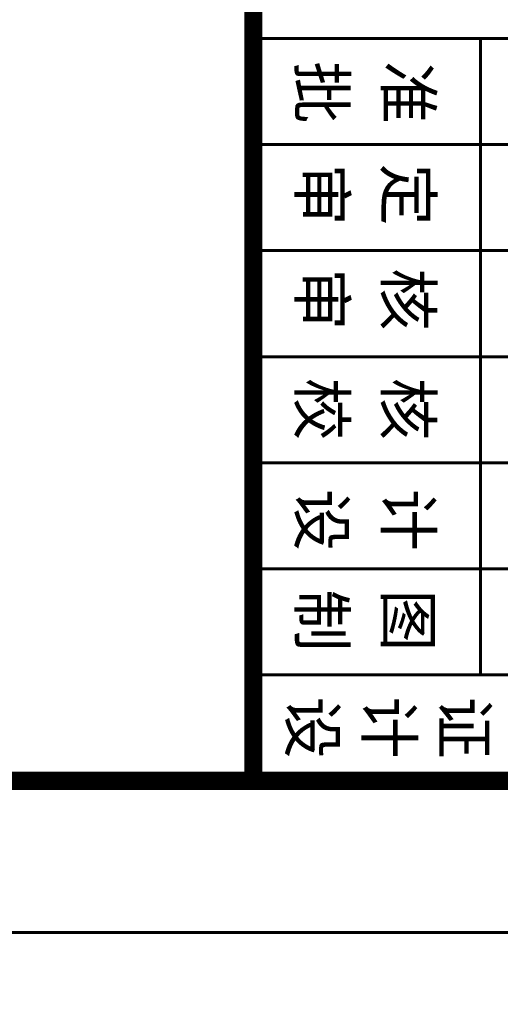
# Model space of a CAD drawing. Extents: x 371422 to 383621, y 2481991 to 2489714.
# Drawn here: x 375525 to 375557, y 2485428 to 2485493 of the extents above; entities that cross this region are included whole.
import ezdxf

# ---------------------------------------------------------------- set-up
doc = ezdxf.new("R2010")
doc.units = 0
doc.header["$LTSCALE"] = 0.5
doc.layers.get('0').update_dxf_attribs({"linetype": 'CONTINUOUS'})
doc.layers.add('细线层', color=7, linetype='CONTINUOUS', lineweight=15)
doc.styles.add('黑体1', font='simhei.ttf')

msp = doc.modelspace()

# ---------------------------------------------------------------- linework, layer by layer
at = {"color": 7, "linetype": 'Continuous'}
for points, const_width in [([(375670.6765, 2485432.77841), (375670.6765, 2485852.77841), (375076.6765, 2485852.77841), (375076.6765, 2485432.77841)], 0.2), ([(375660.6765, 2485442.77841), (375660.6765, 2485842.77841), (375101.6765, 2485842.77841), (375101.6765, 2485442.77841)], 1.2), ([(375670.6765, 2485012.77841), (375670.6765, 2485432.77841), (375076.6765, 2485432.77841), (375076.6765, 2485012.77841)], 0.2)]:
    msp.add_lwpolyline(points, close=True, dxfattribs=dict(at, const_width=const_width))
at = {"layer": '细线层', "color": 7, "const_width": 1.2}
msp.add_lwpolyline([(375540.6765, 2485503.77841), (375660.6765, 2485503.77841), (375660.6765, 2485442.77841), (375540.6765, 2485442.77841)], close=True, dxfattribs=at)
at = {"layer": '细线层', "color": 7, "const_width": 0.2}
for points in [[(375540.6765, 2485491.77841), (375660.6765, 2485491.77841)], [(375555.6765, 2485491.77841), (375555.6765, 2485449.77841)], [(375540.6765, 2485484.77841), (375590.6765, 2485484.77841)], [(375540.6765, 2485477.77841), (375660.6765, 2485477.77841)], [(375540.6765, 2485470.77841), (375590.6765, 2485470.77841)], [(375540.6765, 2485463.77841), (375590.6765, 2485463.77841)], [(375540.6765, 2485456.77841), (375660.6765, 2485456.77841)], [(375540.6765, 2485449.77841), (375660.6765, 2485449.77841)]]:
    msp.add_lwpolyline(points, dxfattribs=at)

# ---------------------------------------------------------------- texts
at = {"color": 7, "style": '黑体1'}
for s, p in [('批', (375543.70896, 2485490.27156)), ('准', (375549.40373, 2485490.27156)), ('审', (375543.70896, 2485483.52094)), ('定', (375549.40373, 2485483.52094)), ('审', (375543.70896, 2485476.6103)), ('核', (375549.40373, 2485476.6103)), ('校', (375543.70896, 2485469.37715)), ('核', (375549.40373, 2485469.37715)), ('设', (375543.70896, 2485462.04914)), ('计', (375549.40373, 2485462.04914)), ('制', (375543.70896, 2485455.42057)), ('图', (375549.40373, 2485455.42057)), ('设', (375543.09728, 2485448.3417)), ('计', (375548.1333, 2485448.3417)), ('证', (375553.12988, 2485448.3417))]:
    msp.add_text(s, height=3, rotation=270, dxfattribs=at).set_placement(p)

doc.saveas('drawing.dxf')
